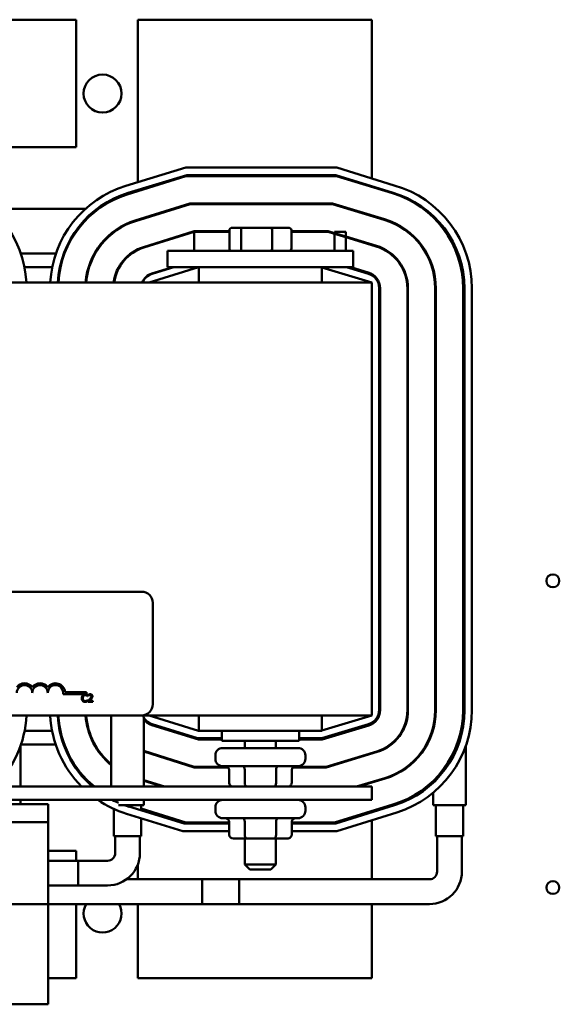
# Model space of a CAD drawing. Units: inches. Extents: x 4 to 172, y 2 to 134.
# Drawn here: x 109 to 113, y 97 to 105 of the extents above; entities that cross this region are included whole.
import ezdxf

# ---------------------------------------------------------------- set-up
doc = ezdxf.new("R2010")
doc.units = ezdxf.units.IN
doc.header["$LTSCALE"] = 8
doc.header["$MEASUREMENT"] = 0
doc.layers.add('Visible (ANSI)', color=7, linetype='Continuous', lineweight=50)

msp = doc.modelspace()

# ---------------------------------------------------------------- linework, layer by layer
at = {"layer": 'Visible (ANSI)'}
for p, q in [((109.0585, 104.9113), (104.8385, 104.9113)), ((109.0585, 103.8813), (109.0585, 104.9113)), ((109.5585, 104.9113), (109.5585, 103.6313)), ((111.4485, 104.9113), (109.5585, 104.9113)), ((111.4485, 103.6277), (111.4485, 104.9113)), ((108.3635, 103.8813), (109.0585, 103.8813)), ((109.9457, 103.7153), (109.4616, 103.5684)), ((109.4791, 103.511), (109.9546, 103.6553)), ((111.1672, 103.7153), (109.9457, 103.7153)), ((109.9546, 103.6553), (111.1581, 103.6553)), ((111.1581, 103.6553), (111.6123, 103.5139)), ((111.6294, 103.5714), (111.1672, 103.7153)), ((109.4714, 103.498), (109.9453, 103.6461)), ((109.9453, 103.6461), (111.1633, 103.6461)), ((111.1633, 103.6461), (111.6151, 103.509)), ((111.4485, 103.5596), (111.4485, 103.5649)), ((109.9789, 103.4261), (109.537, 103.288)), ((109.5385, 103.2833), (109.9796, 103.4211)), ((111.1306, 103.4261), (109.9789, 103.4261)), ((109.9796, 103.4211), (111.1299, 103.4211)), ((111.1299, 103.4211), (111.5497, 103.2937)), ((111.5512, 103.2985), (111.1306, 103.4261)), ((109.133, 103.3813), (108.3729, 103.3813)), ((109.2398, 103.3813), (109.2267, 103.3813)), ((111.4485, 103.3245), (111.4485, 103.3297)), ((110.0132, 103.2011), (109.6041, 103.0733)), ((110.014, 103.1961), (109.6056, 103.0685)), ((110.2982, 103.2011), (110.0132, 103.2011)), ((110.014, 103.1961), (110.2982, 103.1961)), ((110.014, 103.0413), (110.014, 103.1961)), ((110.2982, 103.2093), (110.2982, 103.0613)), ((110.4063, 103.2293), (110.321, 103.2293)), ((110.392, 103.2093), (110.392, 103.0613)), ((110.6337, 103.2293), (110.4063, 103.2293)), ((110.7759, 103.2293), (110.6337, 103.2293)), ((110.6423, 103.0613), (110.6423, 103.2093)), ((110.7987, 103.2093), (110.7987, 103.0613)), ((111.0972, 103.2011), (110.7987, 103.2011)), ((110.7987, 103.1961), (111.0965, 103.1961)), ((111.0965, 103.1961), (111.148, 103.1805)), ((111.147, 103.186), (111.0972, 103.2011)), ((111.147, 103.186), (111.147, 103.1961)), ((111.147, 103.1961), (111.2381, 103.1961)), ((111.148, 103.1857), (111.147, 103.186)), ((111.148, 103.1961), (111.148, 103.1857)), ((111.2381, 103.1584), (111.148, 103.1857)), ((111.148, 103.1805), (111.2381, 103.1532)), ((111.148, 103.1805), (111.148, 103.0413)), ((111.2381, 103.1961), (111.2381, 103.1584)), ((111.4858, 103.0832), (111.2381, 103.1584)), ((111.2381, 103.1532), (111.2381, 103.0413)), ((111.2381, 103.1532), (111.4844, 103.0784)), ((108.611, 103.0213), (108.8959, 103.0213)), ((108.9596, 103.0213), (108.9653, 103.0213)), ((109.2075, 103.0213), (109.2133, 103.0213)), ((109.5014, 103.0213), (109.5099, 103.0213)), ((111.2985, 103.0413), (109.7985, 103.0413)), ((109.7985, 102.9113), (109.7985, 103.0413)), ((111.2985, 102.9113), (111.2985, 103.0413)), ((111.4485, 103.0893), (111.4485, 103.0945)), ((108.6409, 102.9113), (108.8659, 102.9113)), ((108.9273, 102.9113), (108.9325, 102.9113)), ((109.16, 102.9113), (109.1652, 102.9113)), ((109.4038, 102.9113), (109.4096, 102.9113)), ((109.6485, 102.7863), (110.0485, 102.9113)), ((109.6712, 102.8587), (109.8395, 102.9113)), ((109.6727, 102.8568), (109.8473, 102.9113)), ((111.2985, 102.9113), (109.7985, 102.9113)), ((110.051, 102.7863), (110.051, 102.9113)), ((111.046, 102.7863), (111.046, 102.9113)), ((111.046, 102.9085), (111.4485, 102.7863)), ((111.2432, 102.9113), (111.4233, 102.8567)), ((111.4206, 102.8681), (111.2781, 102.9113)), ((111.4485, 102.7863), (102.4485, 102.7863)), ((111.4485, 99.2863), (111.4485, 102.7863)), ((111.5085, 102.7418), (111.5085, 99.3308)), ((111.5163, 99.328), (111.5163, 102.739)), ((111.7361, 102.739), (111.7361, 99.328)), ((111.7411, 99.328), (111.7411, 102.739)), ((111.9611, 102.739), (111.9611, 99.328)), ((111.9661, 99.328), (111.9661, 102.739)), ((112.1861, 102.739), (112.1861, 99.328)), ((112.1982, 102.7394), (112.1982, 99.3276)), ((112.2582, 99.3276), (112.2582, 102.7394)), ((104.7685, 100.2863), (109.5885, 100.2863)), ((109.6785, 100.1963), (109.6785, 99.3763)), ((109.1421, 99.4591), (108.9539, 99.4591)), ((108.9691, 99.4738), (109.1421, 99.4738)), ((109.1421, 99.4738), (109.1421, 99.4591)), ((109.1493, 99.4426), (109.1499, 99.4426)), ((109.1499, 99.4426), (109.1499, 99.4522)), ((109.1569, 99.4539), (109.1569, 99.4453)), ((109.1569, 99.4453), (109.1574, 99.4453)), ((109.1499, 99.4098), (109.1493, 99.4098)), ((109.1499, 99.4003), (109.1499, 99.4098)), ((109.1557, 99.4047), (109.1557, 99.3962)), ((109.1557, 99.3962), (109.1927, 99.3962)), ((109.1927, 99.4032), (109.1632, 99.4032)), ((109.1927, 99.3962), (109.1927, 99.4032)), ((109.5885, 99.2863), (104.7685, 99.2863)), ((109.343, 99.2863), (109.343, 98.7103)), ((109.5885, 99.2863), (111.4485, 99.2863)), ((110.0485, 99.1613), (109.6485, 99.2863)), ((110.051, 99.1613), (110.051, 99.2863)), ((111.046, 99.1613), (111.046, 99.2863)), ((111.4485, 99.2863), (111.046, 99.1642)), ((111.9658, 99.3111), (111.9608, 99.3111)), ((112.198, 99.3111), (112.1859, 99.3111)), ((109.6056, 99.2686), (109.6056, 98.7103)), ((109.6712, 99.2083), (110.0475, 99.0907)), ((110.0393, 99.1013), (109.6727, 99.2159)), ((111.4233, 99.216), (111.0454, 99.1013)), ((111.0466, 99.0907), (111.4256, 99.2057)), ((111.9456, 99.1958), (111.9456, 99.1756)), ((108.8645, 99.1613), (108.6421, 99.1613)), ((108.9313, 99.1613), (108.9257, 99.1613)), ((109.1635, 99.1613), (109.1582, 99.1613)), ((109.8473, 99.1613), (109.8216, 99.1613)), ((110.051, 99.1613), (110.0485, 99.1613)), ((110.051, 99.1613), (111.046, 99.1613)), ((110.236, 99.1613), (110.236, 99.0813)), ((110.861, 99.1613), (110.861, 99.0813)), ((111.2793, 99.1613), (111.2432, 99.1613)), ((108.6082, 99.0379), (108.6082, 98.7103)), ((108.8933, 99.0513), (108.6129, 99.0513)), ((108.9632, 99.0513), (108.9568, 99.0513)), ((109.2101, 99.0513), (109.2044, 99.0513)), ((110.236, 99.1013), (110.0393, 99.1013)), ((110.0475, 99.0907), (110.236, 99.0907)), ((110.861, 99.0813), (110.236, 99.0813)), ((110.4235, 99.0813), (110.4235, 99.0223)), ((110.6735, 99.0813), (110.6735, 99.0223)), ((111.0454, 99.1013), (110.861, 99.1013)), ((110.861, 99.0907), (111.0466, 99.0907)), ((112.2082, 99.0379), (112.2082, 98.5611)), ((110.014, 98.8709), (109.6056, 98.9985)), ((109.6056, 98.9933), (110.0132, 98.8659)), ((110.1845, 98.9623), (110.1845, 98.9353)), ((110.2445, 99.0223), (110.8525, 99.0223)), ((110.9125, 98.9623), (110.9125, 98.9353)), ((111.4894, 98.9954), (111.0792, 98.8709)), ((111.08, 98.8659), (111.4909, 98.9906)), ((111.4485, 98.9777), (111.4485, 98.983)), ((110.0132, 98.8659), (110.2861, 98.8659)), ((110.279, 98.8709), (110.014, 98.8709)), ((110.8525, 98.8753), (110.2445, 98.8753)), ((110.2956, 98.7403), (110.2956, 98.8453)), ((110.4222, 98.7403), (110.4222, 98.8453)), ((110.6751, 98.7403), (110.6751, 98.8453)), ((110.8013, 98.7403), (110.8013, 98.8453)), ((110.8108, 98.8659), (111.08, 98.8659)), ((111.0792, 98.8709), (110.8179, 98.8709)), ((109.7735, 98.7103), (109.6056, 98.7628)), ((109.6056, 98.7576), (109.7568, 98.7103)), ((111.5547, 98.7801), (111.3249, 98.7103)), ((111.3421, 98.7103), (111.5562, 98.7753)), ((111.4485, 98.7426), (111.4485, 98.7478)), ((111.9456, 98.7573), (111.9456, 98.7422)), ((111.4485, 98.7103), (102.4485, 98.7103)), ((111.4485, 98.6023), (111.4485, 98.7103)), ((111.9456, 98.6621), (111.9456, 98.5611)), ((104.0985, 98.6023), (111.4485, 98.6023)), ((108.2493, 98.5673), (108.8325, 98.5673)), ((108.6082, 98.6023), (108.6082, 98.5673)), ((108.8325, 98.4223), (108.8325, 98.5673)), ((109.4024, 98.5611), (109.6056, 98.5611)), ((109.5842, 98.5611), (109.5842, 98.5176)), ((109.6056, 98.6023), (109.6056, 98.5611)), ((111.6201, 98.5648), (111.146, 98.4209)), ((111.6335, 98.5595), (111.1581, 98.4109)), ((111.9456, 98.5611), (112.2082, 98.5611)), ((111.967, 98.5611), (111.967, 98.3111)), ((112.1868, 98.5611), (112.1868, 98.3111)), ((109.3644, 98.5295), (109.3644, 98.3111)), ((109.4665, 98.491), (109.9226, 98.3509)), ((109.9316, 98.4109), (109.4841, 98.5484)), ((109.9453, 98.4209), (109.5842, 98.5338)), ((110.1845, 98.5423), (110.1845, 98.5153)), ((110.9125, 98.5423), (110.9125, 98.5153)), ((111.1672, 98.3509), (111.6513, 98.5022)), ((111.4485, 98.5017), (111.4485, 98.5127)), ((108.2493, 98.4223), (108.8325, 98.4223)), ((108.8325, 97.7588), (108.8325, 98.4223)), ((109.5842, 98.4549), (109.5842, 98.3111)), ((110.2956, 98.4109), (109.9316, 98.4109)), ((110.2956, 98.4209), (109.9453, 98.4209)), ((110.8525, 98.4553), (110.2445, 98.4553)), ((110.2956, 98.3203), (110.2956, 98.4253)), ((110.4222, 98.3203), (110.4222, 98.4253)), ((110.6751, 98.3203), (110.6751, 98.4253)), ((110.8013, 98.3203), (110.8013, 98.4253)), ((111.146, 98.4209), (110.8013, 98.4209)), ((111.1581, 98.4109), (110.8013, 98.4109)), ((111.4485, 97.9611), (111.4485, 98.4388)), ((109.9226, 98.3509), (110.2956, 98.3509)), ((110.8013, 98.3509), (111.1672, 98.3509)), ((109.3644, 98.3111), (109.5842, 98.3111)), ((109.3743, 98.3111), (109.3743, 98.1731)), ((109.5743, 98.3111), (109.5743, 98.1731)), ((110.3302, 98.2903), (110.4395, 98.2903)), ((110.4235, 98.2903), (110.4235, 98.0813)), ((110.4395, 98.2903), (110.6577, 98.2903)), ((110.6577, 98.2903), (110.7667, 98.2903)), ((110.6735, 98.2903), (110.6735, 98.0813)), ((111.967, 98.3111), (112.1868, 98.3111)), ((111.9769, 98.0231), (111.9769, 98.3111)), ((112.1769, 98.0231), (112.1769, 98.3111)), ((109.0585, 98.1913), (108.8325, 98.1913)), ((109.0585, 98.1111), (109.0585, 98.1913)), ((109.3123, 98.1111), (108.8325, 98.1111)), ((108.8325, 98.1111), (109.0743, 98.1111)), ((109.0743, 97.9111), (109.0743, 98.1111)), ((109.5585, 98.0834), (109.5585, 97.9611)), ((110.4235, 98.0813), (110.6735, 98.0813)), ((110.4635, 98.0413), (110.4235, 98.0813)), ((110.6335, 98.0413), (110.6735, 98.0813)), ((110.6335, 98.0413), (110.4635, 98.0413)), ((110.3769, 97.9611), (109.4663, 97.9611)), ((110.0769, 97.7611), (110.0769, 97.9611)), ((110.0769, 97.9611), (111.9149, 97.9611)), ((110.3769, 97.9611), (110.3769, 97.7611)), ((109.3123, 97.9111), (108.8325, 97.9111)), ((108.8325, 97.9111), (109.0743, 97.9111)), ((110.3769, 97.7611), (108.8325, 97.7611)), ((109.0585, 97.1613), (109.0585, 97.7611)), ((109.5585, 97.7611), (109.5585, 97.1613)), ((110.0769, 97.7611), (111.9149, 97.7611)), ((111.4485, 97.1613), (111.4485, 97.7611)), ((108.8325, 97.7588), (105.0645, 97.7588)), ((108.8325, 96.9503), (108.8325, 97.7588)), ((108.8325, 97.1613), (109.0585, 97.1613)), ((109.5585, 97.1613), (111.4485, 97.1613)), ((105.0645, 96.9503), (108.8325, 96.9503))]:
    msp.add_line(p, q, dxfattribs=at)
for centre, radius in [((109.2725, 104.3143), 0.1535), ((112.9125, 100.3743), 0.052), ((112.9125, 97.8943), 0.052)]:
    msp.add_circle(centre, radius, dxfattribs=at)
for centre, radius, start, end in [((109.3085, 103.6313), 0.25, 352.12931, 0), ((107.7934, 102.7394), 0.8648, 3.11007, 74.16221), ((109.7163, 102.739), 0.8676, 107.06972, 176.87466), ((109.7163, 102.739), 0.8076, 107.07662, 176.64221), ((109.7085, 102.7394), 0.7948, 107.35402, 176.61571), ((109.3085, 103.6313), 0.25, 332.66036, 335.68128), ((111.3934, 102.7394), 0.8048, 0, 74.2157), ((111.3814, 102.739), 0.8047, 0, 73.11949), ((111.3934, 102.7394), 0.8648, 0, 74.16221), ((109.7085, 102.7394), 0.5748, 107.35402, 175.31791), ((109.7085, 102.7394), 0.5698, 107.35402, 175.27673), ((111.3814, 102.739), 0.5797, 0, 73.11949), ((111.3814, 102.739), 0.5847, 0, 73.11949), ((109.7085, 102.7394), 0.3498, 107.35402, 172.2916), ((109.7085, 102.7394), 0.3448, 107.35402, 172.17912), ((111.3814, 102.739), 0.3547, 0, 73.11949), ((111.3814, 102.739), 0.3597, 0, 73.11949), ((109.7085, 102.7394), 0.125, 107.35402, 157.95383), ((109.7085, 102.7422), 0.12, 107.35402, 158.4326), ((111.3814, 102.739), 0.1349, 0, 73.11949), ((111.3885, 102.7418), 0.12, 0, 73.11949), ((109.5885, 100.1963), 0.09, 0, 90), ((108.6421, 99.4686), 0.0772, 35.94251, 144.05749), ((108.6421, 99.4686), 0.0625, 0, 180), ((108.7671, 99.4686), 0.0772, 35.94251, 144.05749), ((108.7671, 99.4686), 0.0625, 0, 180), ((108.8921, 99.4686), 0.0772, 3.89493, 144.05749), ((108.8921, 99.4686), 0.0625, 351.29964, 180), ((109.5885, 99.3763), 0.09, 270, 0), ((107.7934, 99.3276), 0.8648, 314.45416, 357.26245), ((109.7233, 99.3271), 0.8747, 182.67444, 224.84498), ((109.7233, 99.3271), 0.8147, 182.87157, 229.21162), ((109.7085, 99.3276), 0.7948, 182.97886, 230.95742), ((109.7085, 99.3276), 0.5748, 184.12068, 230.51985), ((109.7085, 99.3276), 0.5698, 184.15691, 230.10444), ((109.7085, 99.3304), 0.12, 201.5674, 252.64598), ((111.3885, 99.3308), 0.12, 286.88051, 0), ((111.3885, 99.328), 0.1278, 286.88051, 0), ((111.3885, 99.328), 0.3476, 286.88051, 0), ((111.3885, 99.328), 0.3526, 286.88051, 0), ((111.3885, 99.328), 0.5726, 286.88051, 0), ((111.3885, 99.328), 0.5776, 286.88051, 0), ((111.3885, 99.328), 0.7976, 286.88051, 0), ((111.3934, 99.3276), 0.8048, 287.35402, 0), ((111.3934, 99.3276), 0.8648, 287.35402, 0), ((109.7085, 99.3276), 0.125, 214.63778, 252.64598), ((110.2445, 98.9623), 0.06, 90, 180), ((110.8525, 98.9623), 0.06, 0, 90), ((110.2445, 98.9353), 0.06, 180, 270), ((110.8525, 98.9353), 0.06, 270, 0), ((109.7233, 99.3271), 0.8747, 235.96189, 252.92351), ((109.7233, 99.3271), 0.8147, 242.83504, 246.80421), ((109.7233, 99.3271), 0.8147, 250.09799, 252.92351), ((110.2445, 98.5423), 0.06, 90, 180), ((110.8525, 98.5423), 0.06, 0, 90), ((110.2445, 98.5153), 0.06, 180, 270), ((110.8525, 98.5153), 0.06, 270, 0), ((109.3123, 98.1731), 0.262, 270, 0), ((109.3123, 98.1731), 0.062, 270, 0), ((111.9149, 98.0231), 0.262, 270, 0), ((111.9149, 98.0231), 0.062, 270, 0), ((109.2725, 97.6843), 0.1535, 149.9813, 30.0187)]:
    msp.add_arc(centre, radius, start, end, dxfattribs=at)
for centre, major_axis, ratio, start_param, end_param in [((110.321, 103.2093), (0.0229, 0), 0.875034, 1.570796, 3.141593), ((110.4063, 103.2093), (0, 0.02), 0.714527, 0, 1.570796), ((110.6337, 103.2093), (0, 0.02), 0.428286, 4.712389, 6.283185), ((110.7759, 103.2093), (-0.0229, 0), 0.875034, 3.141593, 4.712389), ((110.321, 103.0613), (0.0229, 0), 0.875034, 3.141593, 4.712389), ((110.4063, 103.0613), (0, -0.02), 0.714527, 4.712389, 6.283185), ((110.6337, 103.0613), (0, -0.02), 0.428286, 0, 1.570796), ((110.7759, 103.0613), (-0.0229, 0), 0.875034, 1.570796, 3.141593), ((110.2609, 98.8453), (-0.0346, 0), 0.866026, 3.141593, 4.712389), ((110.4049, 98.8453), (0, -0.03), 0.576479, 1.570796, 3.141593), ((110.6924, 98.8453), (0, -0.03), 0.578221, 3.141593, 4.712389), ((110.836, 98.8453), (-0.0346, 0), 0.866026, 4.712389, 6.283185), ((110.3302, 98.7403), (0.0346, 0), 0.866026, 3.141593, 4.712389), ((110.4395, 98.7403), (0, 0.03), 0.576479, 1.570796, 3.141593), ((110.6577, 98.7403), (0, 0.03), 0.578221, 3.141593, 4.712389), ((110.7667, 98.7403), (-0.0346, 0), 0.866026, 1.570796, 3.141593), ((110.2609, 98.4253), (0.0346, 0), 0.866026, 0, 1.570796), ((110.4049, 98.4253), (0, -0.03), 0.576479, 1.570796, 3.141593), ((110.6924, 98.4253), (0, -0.03), 0.578221, 3.141593, 4.712389), ((110.836, 98.4253), (0.0346, 0), 0.866026, 1.570796, 3.141593), ((110.3302, 98.3203), (0.0346, 0), 0.866026, 3.141593, 4.712389), ((110.4395, 98.3203), (0, 0.03), 0.576479, 1.570796, 3.141593), ((110.6577, 98.3203), (0, 0.03), 0.578221, 3.141593, 4.712389), ((110.7667, 98.3203), (-0.0346, 0), 0.866026, 1.570796, 3.141593)]:
    msp.add_ellipse(centre, major_axis=major_axis, ratio=ratio, start_param=start_param, end_param=end_param, dxfattribs=at)
for points, knots in [([(109.1119, 99.449), (109.1088, 99.4456), (109.1072, 99.4419), (109.1049, 99.4352), (109.1044, 99.4306), (109.1044, 99.4262)], [-0.05391515, -0.05391515, -0.05391515, -0.05391515, -0.03350656, -0.03350656, 0, 0, 0, 0]), ([(109.1314, 99.4573), (109.1293, 99.4573), (109.1272, 99.4571), (109.1232, 99.4563), (109.1213, 99.4556), (109.1166, 99.4534), (109.1141, 99.4515), (109.1119, 99.449)], [-0.05600159, -0.05600159, -0.05600159, -0.05600159, -0.03985515, -0.03985515, -0.02469419, -0.02469419, 0, 0, 0, 0]), ([(109.1127, 99.4262), (109.1127, 99.4298), (109.1131, 99.434), (109.1155, 99.4404), (109.1166, 99.4425), (109.1181, 99.4443)], [-0.05178779, -0.05178779, -0.05178779, -0.05178779, -0.0180011, -0.0180011, 0, 0, 0, 0]), ([(109.1181, 99.4443), (109.119, 99.4454), (109.12, 99.4463), (109.1222, 99.448), (109.1234, 99.4486), (109.1268, 99.4501), (109.129, 99.4505), (109.1313, 99.4505)], [-0.03856829, -0.03856829, -0.03856829, -0.03856829, -0.02801144, -0.02801144, -0.0176707, -0.0176707, 0, 0, 0, 0]), ([(109.1313, 99.4505), (109.1347, 99.4505), (109.1367, 99.4499), (109.1393, 99.4492), (109.1409, 99.4485), (109.1425, 99.4476)], [-0.02039428, -0.02039428, -0.02039428, -0.02039428, -0.01376019, -0.01376019, 0, 0, 0, 0]), ([(109.1419, 99.4557), (109.1397, 99.4564), (109.1378, 99.4567), (109.1352, 99.4572), (109.1333, 99.4573), (109.1314, 99.4573)], [-0.0201974, -0.0201974, -0.0201974, -0.0201974, -0.01441742, -0.01441742, 0, 0, 0, 0]), ([(109.1499, 99.4522), (109.1481, 99.4532), (109.1467, 99.4539), (109.1446, 99.4548), (109.1433, 99.4553), (109.1419, 99.4557)], [-0.01703196, -0.01703196, -0.01703196, -0.01703196, -0.01078588, -0.01078588, 0, 0, 0, 0]), ([(109.1425, 99.4476), (109.1448, 99.4464), (109.1455, 99.4458), (109.1474, 99.4442), (109.1484, 99.4434), (109.1493, 99.4426)], [-0.01883133, -0.01883133, -0.01883133, -0.01883133, -0.0086958, -0.0086958, 0, 0, 0, 0]), ([(109.1723, 99.4575), (109.1684, 99.4575), (109.1652, 99.4567), (109.1614, 99.4557), (109.1588, 99.4548), (109.1569, 99.4539)], [-0.02537479, -0.02537479, -0.02537479, -0.02537479, -0.01636059, -0.01636059, 0, 0, 0, 0]), ([(109.1574, 99.4453), (109.1582, 99.4459), (109.159, 99.4465), (109.161, 99.4476), (109.162, 99.4482), (109.1632, 99.4487)], [-0.01709269, -0.01709269, -0.01709269, -0.01709269, -0.00936796, -0.00936796, 0, 0, 0, 0]), ([(109.1632, 99.4487), (109.1651, 99.4495), (109.1667, 99.4499), (109.1688, 99.4504), (109.1702, 99.4505), (109.1717, 99.4505)], [-0.01621929, -0.01621929, -0.01621929, -0.01621929, -0.01114601, -0.01114601, 0, 0, 0, 0]), ([(109.182, 99.4406), (109.182, 99.439), (109.1818, 99.4374), (109.1809, 99.4342), (109.1803, 99.4327), (109.1777, 99.428), (109.1743, 99.4237), (109.1701, 99.4192)], [-0.08762492, -0.08762492, -0.08762492, -0.08762492, -0.06763594, -0.06763594, -0.04692782, -0.04692782, 0, 0, 0, 0]), ([(109.1717, 99.4505), (109.1736, 99.4505), (109.175, 99.4502), (109.1771, 99.4495), (109.1781, 99.4489), (109.179, 99.4481)], [-0.0167019, -0.0167019, -0.0167019, -0.0167019, -0.00937535, -0.00937535, 0, 0, 0, 0]), ([(109.1902, 99.441), (109.1902, 99.4423), (109.1901, 99.4436), (109.1896, 99.446), (109.1893, 99.4471), (109.1881, 99.45), (109.187, 99.4515), (109.1845, 99.4539), (109.1829, 99.4552), (109.1779, 99.4571), (109.1751, 99.4575), (109.1723, 99.4575)], [-0.0959954, -0.0959954, -0.0959954, -0.0959954, -0.07980065, -0.07980065, -0.06487587, -0.06487587, -0.04062092, -0.04062092, -0.02135969, -0.02135969, 0, 0, 0, 0]), ([(109.179, 99.4481), (109.1795, 99.4477), (109.1799, 99.4472), (109.1807, 99.4461), (109.181, 99.4454), (109.1818, 99.4436), (109.182, 99.4421), (109.182, 99.4406)], [-0.01799053, -0.01799053, -0.01799053, -0.01799053, -0.01511041, -0.01511041, -0.01146257, -0.01146257, 0, 0, 0, 0]), ([(109.1871, 99.429), (109.1884, 99.4313), (109.189, 99.4334), (109.1899, 99.4366), (109.1902, 99.4388), (109.1902, 99.441)], [-0.02530612, -0.02530612, -0.02530612, -0.02530612, -0.01672719, -0.01672719, 0, 0, 0, 0]), ([(109.1044, 99.4262), (109.1044, 99.4197), (109.1055, 99.4148), (109.1083, 99.4079), (109.1099, 99.4053), (109.1119, 99.403)], [-0.0565393, -0.0565393, -0.0565393, -0.0565393, -0.02330056, -0.02330056, 0, 0, 0, 0]), ([(109.1119, 99.403), (109.1131, 99.4017), (109.1144, 99.4006), (109.1177, 99.3983), (109.1194, 99.3976), (109.1239, 99.3958), (109.1275, 99.3952), (109.1312, 99.3952)], [-0.04386232, -0.04386232, -0.04386232, -0.04386232, -0.03702527, -0.03702527, -0.0282377, -0.0282377, 0, 0, 0, 0]), ([(109.1183, 99.4081), (109.1157, 99.4111), (109.1146, 99.4144), (109.1131, 99.4189), (109.1127, 99.4227), (109.1127, 99.4262)], [-0.03644733, -0.03644733, -0.03644733, -0.03644733, -0.02691563, -0.02691563, 0, 0, 0, 0]), ([(109.1313, 99.4021), (109.13, 99.4021), (109.1286, 99.4022), (109.1257, 99.4029), (109.1244, 99.4034), (109.1214, 99.4049), (109.1197, 99.4063), (109.1183, 99.4081)], [-0.03238995, -0.03238995, -0.03238995, -0.03238995, -0.0253562, -0.0253562, -0.01712674, -0.01712674, 0, 0, 0, 0]), ([(109.1312, 99.3952), (109.1347, 99.3952), (109.1364, 99.3955), (109.1387, 99.3959), (109.1404, 99.3964), (109.1419, 99.3969)], [-0.01789879, -0.01789879, -0.01789879, -0.01789879, -0.01266255, -0.01266255, 0, 0, 0, 0]), ([(109.143, 99.405), (109.1407, 99.4038), (109.1385, 99.4032), (109.1357, 99.4023), (109.1335, 99.4021), (109.1313, 99.4021)], [-0.02278521, -0.02278521, -0.02278521, -0.02278521, -0.01647079, -0.01647079, 0, 0, 0, 0]), ([(109.1419, 99.3969), (109.1444, 99.3977), (109.1457, 99.3983), (109.1474, 99.3991), (109.1487, 99.3997), (109.1499, 99.4003)], [-0.01416488, -0.01416488, -0.01416488, -0.01416488, -0.01047492, -0.01047492, 0, 0, 0, 0]), ([(109.1493, 99.4098), (109.1484, 99.4089), (109.1471, 99.4079), (109.1456, 99.4067), (109.1443, 99.4058), (109.143, 99.405)], [-0.01495538, -0.01495538, -0.01495538, -0.01495538, -0.01159733, -0.01159733, 0, 0, 0, 0]), ([(109.1701, 99.4192), (109.1669, 99.4156), (109.1646, 99.4134), (109.1607, 99.4095), (109.1582, 99.4071), (109.1557, 99.4047)], [-0.04170724, -0.04170724, -0.04170724, -0.04170724, -0.02643388, -0.02643388, 0, 0, 0, 0]), ([(109.1632, 99.4032), (109.166, 99.4058), (109.1694, 99.4091), (109.1735, 99.4129), (109.1763, 99.4158), (109.179, 99.4187)], [-0.04283915, -0.04283915, -0.04283915, -0.04283915, -0.03037008, -0.03037008, 0, 0, 0, 0]), ([(109.179, 99.4187), (109.1806, 99.4204), (109.1821, 99.4221), (109.1848, 99.4254), (109.186, 99.4272), (109.1871, 99.429)], [-0.03315218, -0.03315218, -0.03315218, -0.03315218, -0.0160429, -0.0160429, 0, 0, 0, 0])]:
    msp.add_open_spline(points, degree=3, knots=knots, dxfattribs=at)

doc.saveas('drawing.dxf')
